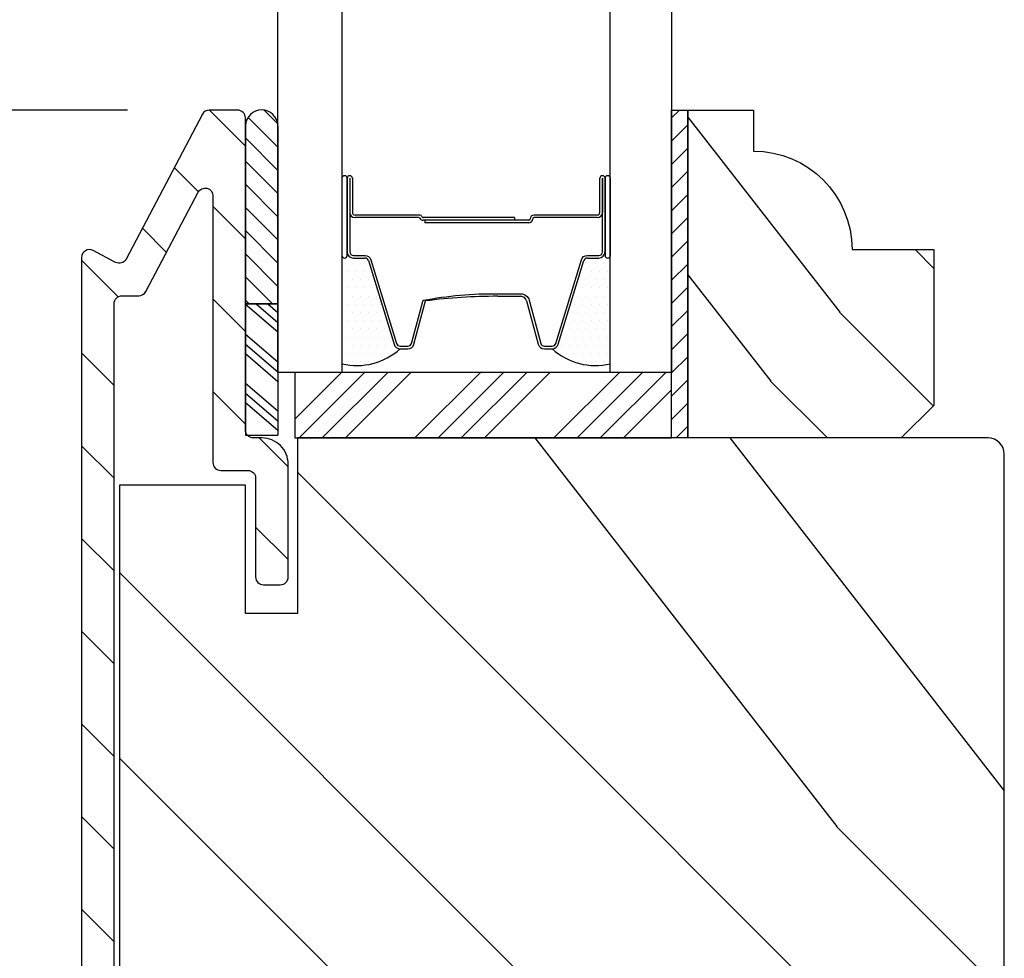
# Model space of a CAD drawing. Extents: x 0 to 189, y 0 to 38.
# Drawn here: x 72 to 74, y 32 to 33 of the extents above; entities that cross this region are included whole.
import ezdxf

# ---------------------------------------------------------------- set-up
doc = ezdxf.new("R2010")
doc.units = 0
doc.header["$LTSCALE"] = 6
doc.header["$MEASUREMENT"] = 0
doc.layers.get('0').update_dxf_attribs({"linetype": 'CONTINUOUS'})
doc.layers.get('Defpoints').update_dxf_attribs({"linetype": 'CONTINUOUS', "lineweight": 5})
doc.layers.add('A-ANNO-DIMS', color=3, linetype='CONTINUOUS')
doc.layers.add('A-DETL-CUT', color=6, linetype='CONTINUOUS')
doc.styles.add('SIMPLEX', font='SIMPLEX.shx', dxfattribs={"width": 0.75})
doc.dimstyles.new('Andersen Section', dxfattribs={"dimscale": 2.5, "dimtxt": 0.09375, "dimasz": 0.046875, "dimexe": 0.03125, "dimexo": 0.0625, "dimgap": 0.03125, "dimtad": 1, "dimdec": 5, "dimzin": 3, "dimdsep": 46, "dimlunit": 4, "dimtxsty": 'SIMPLEX', "dimblk": 'DOT', "dimcen": 0, "dimclrd": 256, "dimclre": 256, "dimadec": 0, "dimazin": 0, "dimtfac": 1, "dimtdec": 5, "dimtmove": 0, "dimatfit": 0, "dimldrblk": 'DOT', "dimfxl": 0, "dimfrac": 2, "dimtolj": 1, "dimtzin": 4, "dimlwd": -1, "dimlwe": -1, "dimarcsym": 0})

# ---------------------------------------------------------------- blocks, each defined once
blk = doc.blocks.new('*X34')
at = {"color": 0}
for p, q in [((10.13596951550224, 9.119503517546576), (10.15097675385575, 9.134510755900088)), ((10.13596951550555, 9.075309343725726), (10.16696951550322, 9.106309343723405)), ((10.13596951550886, 9.031115169904883), (10.16696951550654, 9.062115169902556)), ((10.13596951551217, 8.986920996084036), (10.16696951550985, 9.017920996081713)), ((10.13596951551549, 8.94272682226319), (10.16696951551316, 8.973726822260863)), ((10.1359695155188, 8.898532648442343), (10.16696951551647, 8.929532648440018)), ((10.13596951552211, 8.854338474621496), (10.16696951551979, 8.885338474619171)), ((10.13596951552542, 8.81014430080065), (10.1669695155231, 8.841144300798325)), ((10.13596951552874, 8.765950126979803), (10.16696951552641, 8.796950126977476)), ((10.13596951553205, 8.721755953158956), (10.16696951552972, 8.752755953156631)), ((10.13596951553536, 8.677561779338108), (10.16696951553304, 8.708561779335783)), ((10.13596951553867, 8.633367605517263), (10.16696951553635, 8.664367605514938)), ((10.13596951554199, 8.589173431696416), (10.16696951553966, 8.62017343169409)), ((10.1359695155453, 8.54497925787557), (10.16696951554297, 8.575979257873245)), ((10.14469518739398, 8.509510755900088), (10.16696951554629, 8.531785084052396))]:
    blk.add_line(p, q, dxfattribs=at)
blk = doc.blocks.new('*X35')
at = {"color": 0}
for p, q in [((8.1171875, 4.546875), (8.1171875, 4.546875)), ((8.125, 4.5625), (8.125, 4.5625)), ((8.1328125, 4.546875), (8.1328125, 4.546875)), ((8.140625, 4.5625), (8.140625, 4.5625)), ((8.1484375, 4.546875), (8.1484375, 4.546875)), ((8.125, 4.53125), (8.125, 4.53125)), ((8.140625, 4.53125), (8.140625, 4.53125)), ((8.15625, 4.53125), (8.15625, 4.53125)), ((8.1171875, 4.515625), (8.1171875, 4.515625)), ((8.1328125, 4.515625), (8.1328125, 4.515625)), ((8.1484375, 4.515625), (8.1484375, 4.515625)), ((8.1640625, 4.515625), (8.1640625, 4.515625)), ((8.125, 4.5), (8.125, 4.5)), ((8.140625, 4.5), (8.140625, 4.5)), ((8.15625, 4.5), (8.15625, 4.5)), ((8.171875, 4.5), (8.171875, 4.5)), ((8.1171875, 4.484375), (8.1171875, 4.484375)), ((8.1328125, 4.484375), (8.1328125, 4.484375)), ((8.1484375, 4.484375), (8.1484375, 4.484375)), ((8.1640625, 4.484375), (8.1640625, 4.484375)), ((8.1796875, 4.484375), (8.1796875, 4.484375)), ((8.1171875, 4.453125), (8.1171875, 4.453125)), ((8.125, 4.46875), (8.125, 4.46875)), ((8.1328125, 4.453125), (8.1328125, 4.453125)), ((8.140625, 4.46875), (8.140625, 4.46875)), ((8.1484375, 4.453125), (8.1484375, 4.453125)), ((8.15625, 4.46875), (8.15625, 4.46875)), ((8.1640625, 4.453125), (8.1640625, 4.453125)), ((8.171875, 4.46875), (8.171875, 4.46875)), ((8.1796875, 4.453125), (8.1796875, 4.453125)), ((8.125, 4.4375), (8.125, 4.4375)), ((8.140625, 4.4375), (8.140625, 4.4375)), ((8.15625, 4.4375), (8.15625, 4.4375)), ((8.171875, 4.4375), (8.171875, 4.4375)), ((8.1875, 4.4375), (8.1875, 4.4375)), ((8.1171875, 4.421875), (8.1171875, 4.421875)), ((8.1328125, 4.421875), (8.1328125, 4.421875)), ((8.1484375, 4.421875), (8.1484375, 4.421875)), ((8.1640625, 4.421875), (8.1640625, 4.421875)), ((8.1796875, 4.421875), (8.1796875, 4.421875)), ((8.1953125, 4.421875), (8.1953125, 4.421875)), ((8.125, 4.40625), (8.125, 4.40625)), ((8.140625, 4.40625), (8.140625, 4.40625)), ((8.15625, 4.40625), (8.15625, 4.40625)), ((8.171875, 4.40625), (8.171875, 4.40625)), ((8.1875, 4.40625), (8.1875, 4.40625)), ((8.203125, 4.40625), (8.203125, 4.40625)), ((8.1171875, 4.390625), (8.1171875, 4.390625)), ((8.1328125, 4.390625), (8.1328125, 4.390625)), ((8.1484375, 4.390625), (8.1484375, 4.390625)), ((8.1640625, 4.390625), (8.1640625, 4.390625)), ((8.1796875, 4.390625), (8.1796875, 4.390625)), ((8.1953125, 4.390625), (8.1953125, 4.390625)), ((8.125, 4.375), (8.125, 4.375)), ((8.140625, 4.375), (8.140625, 4.375)), ((8.15625, 4.375), (8.15625, 4.375)), ((8.171875, 4.375), (8.171875, 4.375))]:
    blk.add_line(p, q, dxfattribs=at)
blk = doc.blocks.new('outswing transom sill')
at = {"layer": 'A-DETL-CUT'}
h = blk.add_hatch(dxfattribs=at)
h.set_pattern_fill('ANSI31', color=256, style=0)
h.set_pattern_definition([(315, (-248.2796384161729, -515.2487530276451), (-0.0883883476483185, -0.0883883476483184), [])])
h.paths.add_polyline_path([(-4.103999999999984, 3.045999999999992, 0.4142135623730951), (-4.088999999999999, 3.030999999999892), (-4.072499999999991, 3.030999999999892, -0.4142135623732115), (-4.022499999999979, 2.980999999999937), (-4.022499999999979, 2.765999999999905, -0.4142135623730951), (-4.037499999999965, 2.750999999999919), (-4.069500000000005, 2.750999999999919, -0.4142135623730951), (-4.084499999999991, 2.765999999999905), (-4.084499999999991, 2.953999999999893, 0.4142135623731451), (-4.099499999999977, 2.968999999999994), (-4.150999999999953, 2.968999999999994, -0.4142135623730453), (-4.165999999999996, 2.98399999999998), (-4.165999999999939, 3.492573988737433, 0.7829836941807612), (-4.194273773335681, 3.499560185229881), (-4.294023546569405, 3.310035616085826, -0.2784594700196385), (-4.307297319905217, 3.302021812578175), (-4.339499999999986, 3.302021812578175, 0.4142135623731117), (-4.354499999999973, 3.287021812578188), (-4.354499999999973, 0.9829999999998904, 0.4142135623730951), (-4.339499999999986, 0.967999999999904), (-4.099499999999977, 0.967999999999904, 0.4142135623730951), (-4.084499999999991, 0.9829999999998904), (-4.084499999999991, 1.170999999999992, -0.4142135623730951), (-4.069500000000005, 1.185999999999978), (-4.037499999999965, 1.185999999999978, -0.4142135623730951), (-4.022499999999979, 1.170999999999992), (-4.022499999999979, 0.9559999999999604, -0.4142135623731117), (-4.072499999999991, 0.9059999999998922), (-4.36650000000003, 0.906000000000006, -0.4142135623731284), (-4.416499999999983, 0.9559999999999604), (-4.416499999999983, 3.374999999999943, -0.564382795779434), (-4.394513803507493, 3.388273773335697), (-4.3517149087304, 3.365748039242419, 0.4142135623730647), (-4.331454938902197, 3.372035616085724), (-4.186217791319677, 3.647986196492354, -0.2784594700196052), (-4.172944017983978, 3.656000000000005), (-4.118999999999971, 3.655999999999892, -0.4142135623730951), (-4.103999999999984, 3.640999999999905)])
h = blk.add_hatch(dxfattribs=at)
h.set_pattern_fill('ANSI31', color=256, scale=0.25, angle=270, style=0)
h.set_pattern_definition([(135, (-14.35767016954651, -4.660103989557612), (-0.0220970869120796, -0.0220970869120796), [])])
h.paths.add_polyline_path([(-4.041999999999916, 3.626275399999101, 0.9667741935488428), (-4.103999999999928, 3.626275399998931), (-4.103999999999928, 3.286390624999526), (-4.041999999999916, 3.286390624999526)])
h = blk.add_hatch(dxfattribs=at)
h.set_pattern_fill('PGRAIN', color=256, scale=0.062, angle=45, style=0)
h.set_pattern_definition([(315, (-17.98911773322379, 14.87915301575039), (-1.315218613006978, -1.315218613006978), [0.992, -6.448]), (315, (-18.12063959452462, 14.74763115444968), (-1.315218613006978, -1.315218613006978), [1.418086691999999, -6.021913307999999]), (315, (-18.25216145582521, 14.61610929314896), (-1.315218613006978, -1.315218613006978), [1.807130305999999, -5.632869694]), (315, (-18.38368331712604, 14.48458743184825), (-1.315218613006978, -1.315218613006978), [1.807130305999999, -5.632869694]), (315, (-18.51520517842664, 14.35306557054754), (-1.315218613006978, -1.315218613006978), [1.418086691999999, -6.021913307999999]), (315, (-18.64672703972735, 14.22154370924689), (-1.315218613006978, -1.315218613006978), [0.992, -6.448]), (315, (-18.77824890102806, 14.09002184794617), (-1.315218613006978, -1.315218613006978), [1.304869669999999, -6.135130329999999]), (315, (-18.90977076232866, 13.95849998664546), (-1.315218613006978, -1.315218613006978), [5.314956386, -2.125043613999999]), (315, (-19.04129262362949, 13.82697812534481), (-1.315218613006978, -1.315218613006978), [4.888869693999999, -2.551130306]), (315, (-19.17281448493008, 13.69545626404409), (-1.315218613006978, -1.315218613006978), [0.767825856, -6.672174144000001]), (315, (-16.49853663848262, 13.56393440274338), (-1.315218613006978, -1.315218613006978), [0.5671303060000001, -6.872869693999999]), (315, (-16.53911705117764, 13.29472725883711), (-1.315218613006978, -1.315218613006978), [0.6698899739999999, -6.770110026]), (315, (-16.39607133207096, 12.88852049962879), (-1.315218613006978, -1.315218613006978), [0.282173284, -7.157826715999997]), (315, (-16.65609452360581, 12.62849730809405), (-1.315218613006978, -1.315218613006978), [0.282173284, -7.157826715999997]), (315, (-17.06230128281413, 12.77154302720068), (-1.315218613006978, -1.315218613006978), [0.6698899739999999, -6.770110026]), (315, (-17.33150842672035, 12.73096261450566), (-1.315218613006978, -1.315218613006978), [0.5671303060000001, -6.872869693999999]), (315, (-17.54868236577135, 12.77277407182244), (-1.315218613006978, -1.315218613006978), [0.998608518, -6.441391482]), (315, (-18.23531403148013, 12.84563705146117), (-1.315218613006978, -1.315218613006978), [3.448174144, -3.991825855999998]), (315, (-15.48374626722375, 12.37378154975018), (-1.315218613006978, -1.315218613006978), [0.176869694, -7.263130305999999]), (315, (-15.61526812852435, 12.24225968844952), (-1.315218613006978, -1.315218613006978), [0.4253913000000001, -7.0146087]), (315, (-15.74678998982517, 12.11073782714881), (-1.315218613006978, -1.315218613006978), [0.83443506, -6.605564939999999]), (315, (-15.87831185112577, 11.9792159658481), (-1.315218613006978, -1.315218613006978), [1.345739449999999, -6.094260549999999]), (315, (-16.00983371242648, 11.84769410454738), (-1.315218613006978, -1.315218613006978), [1.771826141999999, -5.668173857999999]), (315, (-16.14135557372719, 11.71617224324667), (-1.315218613006978, -1.315218613006978), [2.160869693999999, -5.279130305999999]), (315, (-16.4479939270409, 11.75976687395901), (-1.315218613006978, -1.315218613006978), [2.408521812, -5.031478187999999]), (315, (-14.13077430393036, 11.02080958645685), (-1.315218613006978, -1.315218613006978), [0.495478394, -6.944521605999999]), (315, (-14.28956437353145, 10.84622128623881), (-1.315218613006978, -1.315218613006978), [0.8821800819999998, -6.557819918]), (315, (-14.137599236357, 10.41386583281355), (-1.315218613006978, -1.315218613006978), [0.5671303060000001, -6.872869693999999]), (315, (-14.17817964905202, 10.14465868890728), (-1.315218613006978, -1.315218613006978), [0.6698899739999999, -6.770110026]), (315, (-14.03513392994534, 9.738451929698966), (-1.315218613006978, -1.315218613006978), [0.282173284, -7.157826715999997]), (315, (-14.29515712148009, 9.478428738164167), (-1.315218613006978, -1.315218613006978), [0.282173284, -7.157826715999997]), (315, (-14.7013638806884, 9.621474457270793), (-1.315218613006978, -1.315218613006978), [0.6698899739999999, -6.770110026]), (315, (-14.97057102459473, 9.580894044575773), (-1.315218613006978, -1.315218613006978), [0.5671303060000001, -6.872869693999999]), (307.874984, (-17.10584922326563, 13.20675333798796), (5.260874468860899, -5.260874415664387), [0.7325703619999975, -14.26322902199996]), (307.874984, (-17.51246646220306, 13.35032685432397), (5.260874468860899, -5.260874415664387), [0.7332389699999977, -14.26256041399996]), (307.874984, (-17.94527711279033, 13.52009378230981), (5.260874468860899, -5.260874415664387), [0.9997199299999976, -13.99607945399996]), (307.874984, (-17.85556670880646, 13.16733965572452), (5.260874468860899, -5.260874415664387), [0.4998599959999988, -14.49593938799996]), (307.874984, (-16.09751495329362, 13.16291271755439), (5.260874468860899, -5.260874415664387), [0.9997199299999976, -13.99607945399996]), (307.874984, (-16.06543330791339, 12.82104351557281), (5.260874468860899, -5.260874415664387), [0.7332389699999977, -14.26256041399996]), (307.874984, (-16.19654468948488, 12.68899385704272), (5.260874468860899, -5.260874415664387), [0.7325703619999975, -14.26322902199996]), (307.874984, (-14.74491182114002, 10.05668476805807), (5.260874468860899, -5.260874415664387), [0.7325703619999975, -14.26322902199996]), (307.874984, (-15.15152906007734, 10.20025828439414), (5.260874468860899, -5.260874415664387), [0.7332389699999977, -14.26256041399996]), (307.874984, (-15.58433971066461, 10.37002521237998), (5.260874468860899, -5.260874415664387), [0.9997199299999976, -13.99607945399996]), (307.874984, (-15.7970867115456, 10.40740973152664), (5.260874468860899, -5.260874415664387), [0.4998599959999988, -14.49593938799996]), (307.874984, (-13.18856979574843, 10.21012693957557), (5.260874468860899, -5.260874415664387), [0.7497899939999976, -14.24600938999996]), (307.874984, (-13.78041817160147, 10.67045345412801), (5.260874468860899, -5.260874415664387), [1.499579925999995, -13.49621945799996]), (307.874984, (-13.66576889916212, 10.22242581186954), (5.260874468860899, -5.260874415664387), [1.098610921999995, -13.89718846199996]), (307.874984, (-13.73657755116801, 10.01284414762456), (5.260874468860899, -5.260874415664387), [0.9997199299999976, -13.99607945399996]), (307.874984, (-13.70449590578778, 9.67097494564298), (5.260874468860899, -5.260874415664387), [0.7332389699999977, -14.26256041399996]), (307.874984, (-13.83560728735938, 9.538925287112887), (5.260874468860899, -5.260874415664387), [0.7325703619999975, -14.26322902199996]), (142.1250159999999, (-15.87831185112577, 11.9792159658481), (-5.260874415664384, 5.260874468860902), [0.7325703619999974, -14.26322902199996]), (322.1250160000002, (-17.28766780628689, 14.17770308881332), (5.260874415664387, -5.260874468860899), [0.9997199299999971, -13.99607945399996]), (322.1250160000002, (-17.11790087830104, 13.74489243822604), (5.260874415664387, -5.260874468860899), [0.7332389699999976, -14.26256041399996]), (322.1250160000002, (-16.97432736196492, 13.33827519928867), (5.260874415664387, -5.260874468860899), [0.7325703619999974, -14.26322902199996]), (142.1250159999999, (-16.00983371242648, 11.84769410454738), (-5.260874415664384, 5.260874468860902), [0.7332389699999976, -14.26256041399996]), (142.1250159999999, (-16.14135557372719, 11.71617224324667), (-5.260874415664384, 5.260874468860902), [0.9997199299999971, -13.99607945399996]), (142.1250159999999, (-16.4479939270409, 11.75976687395901), (-5.260874415664384, 5.260874468860902), [0.4998599959999987, -14.49593938799996]), (322.1250160000002, (-18.62987961538215, 13.1525213944961), (5.260874415664387, -5.260874468860899), [0.4998599959999987, -14.49593938799996]), (142.1250159999999, (-14.1749837555036, 11.32806276063151), (-5.260874415664384, 5.260874468860902), [1.499579925999995, -13.49621945799996]), (142.1250159999999, (-14.13077430393036, 11.02080958645685), (-5.260874415664384, 5.260874468860902), [1.499579925999995, -13.49621945799996]), (142.1250159999999, (-14.28956437353145, 10.84622128623881), (-5.260874415664384, 5.260874468860902), [1.098610921999994, -13.89718846199996]), (322.1250160000002, (-14.92673040416116, 11.02763451888349), (5.260874415664387, -5.260874468860899), [0.9997199299999971, -13.99607945399996]), (322.1250160000002, (-14.75696347617531, 10.59482386829621), (5.260874415664387, -5.260874468860899), [0.7332389699999976, -14.26256041399996]), (322.1250160000002, (-14.61338995983931, 10.18820662935879), (5.260874415664387, -5.260874468860899), [0.7325703619999974, -14.26322902199996]), (142.1250159999999, (-13.51737444900016, 8.82914739591827), (-5.260874415664384, 5.260874468860902), [0.7325703619999974, -14.26322902199996]), (142.1250159999999, (-13.64889631030087, 8.697625534617558), (-5.260874415664384, 5.260874468860902), [0.7332389699999976, -14.26256041399996]), (142.1250159999999, (-13.78041817160147, 8.566103673316844), (-5.260874415664384, 5.260874468860902), [0.9997199299999971, -13.99607945399996]), (142.1250159999999, (-13.91194003290229, 8.43458181201619), (-5.260874415664384, 5.260874468860902), [0.7497899939999975, -14.24600938999996]), (315, (-16.49368878651569, 12.79090304518412), (-1.315218613006978, -1.315218613006978), [0.282173284, -7.157826715999997]), (315, (-16.5606989556453, 12.72389287605451), (-1.315218613006978, -1.315218613006978), [0.282173284, -7.157826715999997]), (315, (-14.13275138439007, 9.640834475254293), (-1.315218613006978, -1.315218613006978), [0.282173284, -7.157826715999997]), (315, (-14.19976155351969, 9.573824306124676), (-1.315218613006978, -1.315218613006978), [0.282173284, -7.157826715999997]), (322.1250160000002, (-16.79523452567855, 13.02543865905802), (5.260874415664387, -5.260874468860899), [0.3820167199999987, -14.61378266399996]), (307.874984, (-16.79523452567855, 13.02543865905802), (5.260874468860899, -5.260874415664387), [0.3820167199999988, -14.61378266399996]), (142.1250159999999, (-16.05962657389637, 12.28983070727578), (-5.260874415664384, 5.260874468860902), [0.3820167199999987, -14.61378266399996]), (307.874984, (-16.29416214392961, 12.59137640259804), (5.260874468860899, -5.260874415664387), [0.3820167199999988, -14.61378266399996]), (322.1250160000002, (-14.43429707971233, 9.875370045287596), (5.260874415664387, -5.260874468860899), [0.3820167199999987, -14.61378266399996]), (307.874984, (-14.43429707971233, 9.875370045287596), (5.260874468860899, -5.260874415664387), [0.3820167199999988, -14.61378266399996]), (142.1250159999999, (-13.69868917177064, 9.139762137345897), (-5.260874415664384, 5.260874468860902), [0.3820167199999987, -14.61378266399996]), (307.874984, (-13.933224741804, 9.441307832668215), (5.260874468860899, -5.260874415664387), [0.3820167199999988, -14.61378266399996])])
h.paths.add_polyline_path([(-2.790999968799383, 3.092999999999747), (-2.852999968799394, 3.030999999999735), (-3.259999968752481, 3.030999999999735), (-3.25999996879932, 3.655999999999735), (-3.13499996879932, 3.655999999999735), (-3.13499996879932, 3.577999999999761, -0.4142135623730951), (-2.946999968799445, 3.389999999999773), (-2.790999968799383, 3.389999999999773)])
h = blk.add_hatch(dxfattribs=at)
h.set_pattern_fill('PGRAIN', color=256, scale=0.125, angle=45, style=0)
h.set_pattern_definition([(315, (-245.5448034591179, -515.5139180705901), (-2.651650429449553, -2.651650429449552), [2, -13]), (315, (-245.8099685020628, -515.779083113535), (-2.651650429449553, -2.651650429449552), [2.859045749999999, -12.14095425]), (315, (-246.0751335450078, -516.0442481564799), (-2.651650429449553, -2.651650429449552), [3.643407874999999, -11.356592125]), (315, (-246.3402985879528, -516.3094131994249), (-2.651650429449553, -2.651650429449552), [3.643407874999999, -11.356592125]), (315, (-246.6054636308977, -516.5745782423699), (-2.651650429449553, -2.651650429449552), [2.859045749999999, -12.14095425]), (315, (-246.8706286738426, -516.8397432853149), (-2.651650429449553, -2.651650429449552), [2, -13]), (315, (-247.1357937167876, -517.1049083282596), (-2.651650429449553, -2.651650429449552), [2.630785625, -12.369214375]), (315, (-247.4009587597326, -517.3700733712046), (-2.651650429449553, -2.651650429449552), [10.715637875, -4.284362124999999]), (315, (-247.6661238026775, -517.6352384141497), (-2.651650429449553, -2.651650429449552), [9.856592125, -5.143407875]), (315, (-247.9312888456225, -517.9004034570946), (-2.651650429449553, -2.651650429449552), [1.548035999999999, -13.451964]), (315, (-242.5395996390751, -518.1655685000396), (-2.651650429449553, -2.651650429449552), [1.143407875, -13.856592125]), (315, (-242.6214149872505, -518.7083248385603), (-2.651650429449553, -2.651650429449552), [1.350584624999999, -13.649415375]), (315, (-242.3330163600194, -519.5272900788997), (-2.651650429449553, -2.651650429449552), [0.56889775, -14.43110225]), (315, (-242.8572566655331, -520.0515303844132), (-2.651650429449553, -2.651650429449552), [0.56889775, -14.43110225]), (315, (-243.6762219058723, -519.7631317571824), (-2.651650429449553, -2.651650429449552), [1.350584624999999, -13.649415375]), (315, (-244.2189782443931, -519.8449471053576), (-2.651650429449553, -2.651650429449552), [1.143407875, -13.856592125]), (315, (-244.6568289279638, -519.7606498123803), (-2.651650429449553, -2.651650429449552), [2.013323625, -12.986676375]), (315, (-246.0411669636667, -519.6137486437539), (-2.651650429449553, -2.651650429449552), [6.951964, -8.048035999999998]), (315, (-240.493651309924, -520.5650702197838), (-2.651650429449553, -2.651650429449552), [0.356592125, -14.643407875]), (315, (-240.758816352869, -520.8302352627289), (-2.651650429449553, -2.651650429449552), [0.85764375, -14.14235625]), (315, (-241.0239813958139, -521.0954003056739), (-2.651650429449553, -2.651650429449552), [1.682328749999999, -13.31767125]), (315, (-241.2891464387588, -521.3605653486188), (-2.651650429449553, -2.651650429449552), [2.713184374999999, -12.286815625]), (315, (-241.5543114817038, -521.6257303915637), (-2.651650429449553, -2.651650429449552), [3.572230124999999, -11.427769875]), (315, (-241.8194765246487, -521.8908954345087), (-2.651650429449553, -2.651650429449552), [4.356592124999999, -10.643407875]), (315, (-242.4376990111683, -521.8030030338789), (-2.651650429449553, -2.651650429449552), [4.85589075, -10.14410925]), (315, (-237.7658852548971, -523.2928362748108), (-2.651650429449553, -2.651650429449552), [0.9989483749999996, -14.001051625]), (315, (-238.0860265242541, -523.644828815573), (-2.651650429449553, -2.651650429449552), [1.778588874999999, -13.221411125]), (315, (-237.7796451993056, -524.5165131974787), (-2.651650429449553, -2.651650429449552), [1.143407875, -13.856592125]), (315, (-237.861460547481, -525.0592695359995), (-2.651650429449553, -2.651650429449552), [1.350584624999999, -13.649415375]), (315, (-237.5730619202499, -525.8782347763388), (-2.651650429449553, -2.651650429449552), [0.56889775, -14.43110225]), (315, (-238.0973022257636, -526.4024750818523), (-2.651650429449553, -2.651650429449552), [0.56889775, -14.43110225]), (315, (-238.9162674661029, -526.1140764546212), (-2.651650429449553, -2.651650429449552), [1.350584624999999, -13.649415375]), (315, (-239.4590238046236, -526.1958918027968), (-2.651650429449553, -2.651650429449552), [1.143407875, -13.856592125]), (307.874984, (-243.7640201729118, -518.8856916144658), (10.60660175173568, -10.60660164448465), [1.476956374999999, -28.756510125]), (307.874984, (-244.5838129933501, -518.5962288799174), (10.60660175173568, -10.60660164448465), [1.478304374999999, -28.755162125]), (307.874984, (-245.4564151114695, -518.253956847688), (10.60660175173568, -10.60660164448465), [2.015564374999998, -28.21790212499999]), (307.874984, (-245.275547361502, -518.9651546835453), (10.60660175173568, -10.60660164448465), [1.007782249999999, -29.22568425]), (307.874984, (-241.7310881770005, -518.9740799621142), (10.60660175173568, -10.60660164448465), [2.015564374999998, -28.21790212499999]), (307.874984, (-241.6664074403467, -519.6633323854642), (10.60660175173568, -10.60660164448465), [1.478304374999999, -28.755162125]), (307.874984, (-241.9307449031927, -519.9295615357264), (10.60660175173568, -10.60660164448465), [1.476956374999999, -28.756510125]), (307.874984, (-239.0040657331423, -525.2366363119049), (10.60660175173568, -10.60660164448465), [1.476956374999999, -28.756510125]), (307.874984, (-239.8238585535807, -524.9471735773567), (10.60660175173568, -10.60660164448465), [1.478304374999999, -28.755162125]), (307.874984, (-240.6964606717001, -524.6049015451271), (10.60660175173568, -10.60660164448465), [2.015564374999998, -28.21790212499999]), (307.874984, (-241.1253860767019, -524.5295295307186), (10.60660175173568, -10.60660164448465), [1.007782249999999, -29.22568425]), (307.874984, (-235.866279391627, -524.927277095136), (10.60660175173568, -10.60660164448465), [1.511673374999999, -28.721793125]), (307.874984, (-237.0595220848793, -523.9991994448286), (10.60660175173568, -10.60660164448465), [3.023346624999999, -27.21011987499999]), (307.874984, (-236.828374358187, -524.9024809816402), (10.60660175173568, -10.60660164448465), [2.214941374999999, -28.01852512499999]), (307.874984, (-236.971133737231, -525.3250246595533), (10.60660175173568, -10.60660164448465), [2.015564374999998, -28.21790212499999]), (307.874984, (-236.9064530005772, -526.0142770829032), (10.60660175173568, -10.60660164448465), [1.478304374999999, -28.755162125]), (307.874984, (-237.1707904634231, -526.2805062331656), (10.60660175173568, -10.60660164448465), [1.476956374999999, -28.756510125]), (142.1250159999999, (-241.2891464387588, -521.3605653486188), (-10.60660164448464, 10.60660175173569), [1.476956374999999, -28.75651012499999]), (322.1250160000002, (-244.1305898967448, -516.9281316329633), (10.60660164448465, -10.60660175173568), [2.015564374999996, -28.21790212499997]), (322.1250160000002, (-243.7883178645153, -517.8007337510827), (10.60660164448465, -10.60660175173568), [1.478304374999998, -28.75516212499997]), (322.1250160000002, (-243.4988551299668, -518.6205265715209), (10.60660164448465, -10.60660175173568), [1.476956374999998, -28.75651012499997]), (142.1250159999999, (-241.5543114817038, -521.6257303915637), (-10.60660164448464, 10.60660175173569), [1.478304374999999, -28.75516212499999]), (142.1250159999999, (-241.8194765246487, -521.8908954345087), (-10.60660164448464, 10.60660175173569), [2.015564374999998, -28.21790212499999]), (142.1250159999999, (-242.4376990111683, -521.8030030338789), (-10.60660164448464, 10.60660175173569), [1.007782249999999, -29.22568425]), (322.1250160000002, (-246.8366620925016, -518.9950302102155), (10.60660164448465, -10.60660175173568), [1.007782249999998, -29.22568424999998]), (142.1250159999999, (-237.8550172137142, -522.6733742301038), (-10.60660164448464, 10.60660175173569), [3.023346624999998, -27.21011987499999]), (142.1250159999999, (-237.7658852548971, -523.2928362748108), (-10.60660164448464, 10.60660175173569), [3.023346624999998, -27.21011987499999]), (142.1250159999999, (-238.0860265242541, -523.644828815573), (-10.60660164448464, 10.60660175173569), [2.214941374999998, -28.01852512499999]), (322.1250160000002, (-239.3706354569753, -523.2790763304023), (10.60660164448465, -10.60660175173568), [2.015564374999996, -28.21790212499997]), (322.1250160000002, (-239.0283634247458, -524.1516784485219), (10.60660164448465, -10.60660175173568), [1.478304374999998, -28.75516212499997]), (322.1250160000002, (-238.7389006901973, -524.9714712689602), (10.60660164448465, -10.60660175173568), [1.476956374999998, -28.75651012499997]), (142.1250159999999, (-236.5291919989894, -527.7115100460579), (-10.60660164448464, 10.60660175173569), [1.476956374999999, -28.75651012499999]), (142.1250159999999, (-236.7943570419344, -527.9766750890028), (-10.60660164448464, 10.60660175173569), [1.478304374999999, -28.75516212499999]), (142.1250159999999, (-237.0595220848793, -528.2418401319478), (-10.60660164448464, 10.60660175173569), [2.015564374999998, -28.21790212499999]), (142.1250159999999, (-237.3246871278242, -528.5070051748929), (-10.60660164448464, 10.60660175173569), [1.511673374999999, -28.72179312499999]), (315, (-242.5298257439804, -519.7240994628606), (-2.651650429449553, -2.651650429449552), [0.56889775, -14.43110225]), (315, (-242.6649268914192, -519.8592006102994), (-2.651650429449553, -2.651650429449552), [0.56889775, -14.43110225]), (315, (-237.769871304211, -526.0750441602999), (-2.651650429449553, -2.651650429449552), [0.56889775, -14.43110225]), (315, (-237.9049724516497, -526.2101453077385), (-2.651650429449553, -2.651650429449552), [0.56889775, -14.43110225]), (322.1250160000002, (-243.1377808632605, -519.251245402631), (10.60660164448465, -10.60660175173568), [0.7701949999999992, -29.46327149999997]), (307.874984, (-243.1377808632605, -519.251245402631), (10.60660175173568, -10.60660164448465), [0.7701949999999999, -29.4632715]), (142.1250159999999, (-241.6547003153123, -520.7343259505793), (-10.60660164448464, 10.60660175173569), [0.7701949999999997, -29.46327149999999]), (307.874984, (-242.1275542871537, -520.1263709196874), (10.60660175173568, -10.60660164448465), [0.7701949999999999, -29.4632715]), (322.1250160000002, (-238.3778263351027, -525.6021901884586), (10.60660164448465, -10.60660175173568), [0.7701949999999992, -29.46327149999997]), (307.874984, (-238.3778263351027, -525.6021901884586), (10.60660175173568, -10.60660164448465), [0.7701949999999999, -29.4632715]), (142.1250159999999, (-236.8947458755429, -527.0852706480183), (-10.60660164448464, 10.60660175173569), [0.7701949999999997, -29.46327149999999]), (307.874984, (-237.3675998473842, -526.4773156171266), (10.60660175173568, -10.60660164448465), [0.7701949999999999, -29.4632715])])
h.paths.add_polyline_path([(-3.191499999999962, 1.384437182808198), (-3.066499999999905, 1.384437182808085), (-3.066499999999905, 1.548437182808072), (-3.191499999999962, 1.548437182808072)])
edge = h.paths.add_edge_path()
edge.add_arc((-2.687499999999943, 0.9369999999999548), 0.0309999999999633, 269.99999999989495, 360, ccw=False)
edge.add_line((-2.6875, 0.906000000000006), (-3.85150004803313, 0.9059999999998922))
edge.add_line((-3.851500048033074, 0.9059999999998922), (-3.851500517516342, 1.234125274514497))
edge.add_line((-3.851500517516342, 1.234125274514497), (-4.004999999999995, 1.234125100749963))
edge.add_line((-4.004999999999995, 1.234125100749963), (-4.004999999999995, 1.240999999999928))
edge.add_line((-4.004999999999995, 1.240999999999928), (-4.104000000000041, 1.240999999999814))
edge.add_line((-4.104000000000041, 1.240999999999814), (-4.103999999999928, 0.9960000000000376))
edge.add_line((-4.103999999999984, 0.9960000000000376), (-4.34400000000005, 0.9959999999999241))
edge.add_line((-4.343999999999993, 0.9959999999999241), (-4.343999999999937, 2.940999999999974))
edge.add_line((-4.343999999999937, 2.940999999999974), (-4.103999999999984, 2.940999999999974))
edge.add_line((-4.103999999999984, 2.940999999999974), (-4.104000000000041, 2.695999999999855))
edge.add_line((-4.104000000000041, 2.695999999999855), (-4.004999999999995, 2.695999999999855))
edge.add_line((-4.005000000000052, 2.695999999999855), (-4.004999999999995, 3.030999999999892))
edge.add_line((-4.004999999999995, 3.030999999999892), (-2.6875, 3.030999999999892))
edge.add_arc((-2.687499999999943, 2.999999999999943), 0.0309999999999633, 0, 90.00000000005252, ccw=False)
edge.add_line((-2.656499999999994, 2.999999999999943), (-2.656499999999994, 0.936999999999955))
h.paths.add_polyline_path([(-3.066499999999962, 1.548437182808072), (-3.066499999999962, 1.384437182808085), (-2.941499999999962, 1.384437182808085), (-2.941499999999905, 1.548437182808072)])
for p, q in [((-4.103999999999928, 3.626275399999045), (-4.103999999999928, 3.286390624999526)), ((-4.041999999999916, 3.626275399999101), (-4.041999999999916, 3.286390624999526)), ((-3.909999999999969, 3.525999999999797), (-3.909999999999969, 3.38599999999981)), ((-3.904999999999971, 3.525999999999797), (-3.904999999999971, 3.460999999999799)), ((-3.899999999999977, 3.525999999999797), (-3.899999999999977, 3.460999999999799)), ((-3.427999999999997, 3.460999999999799), (-3.427999999999997, 3.525999999999797)), ((-3.423000000000001, 3.525999999999797), (-3.423000000000001, 3.460999999999799)), ((-3.417999999999892, 3.38599999999981), (-3.417999999999892, 3.525999999999797)), ((-3.407945817858148, 3.38599999999981), (-3.407945817858148, 3.522354052247592)), ((-3.771999999999934, 3.455999999999804), (-3.894999999999981, 3.455999999999804)), ((-3.432999999999992, 3.455999999999804), (-3.553499999999985, 3.455999999999804)), ((-3.773295532456586, 3.450999999999751), (-3.894999999999981, 3.450999999999751)), ((-3.590999999999893, 3.450999999999808), (-3.765291796071437, 3.450999999999808)), ((-3.590999999999893, 3.445999999999756), (-3.764928932188127, 3.445999999999756)), ((-3.563499999999976, 3.445999999999756), (-3.761999999999943, 3.445999999999756)), ((-3.761999999999943, 3.445999999999756), (-3.761999999999943, 3.44099999999976)), ((-3.563499999999976, 3.44099999999976), (-3.761999999999943, 3.44099999999976)), ((-3.590999999999893, 3.450999999999808), (-3.590999999999893, 3.445999999999756)), ((-3.432999999999992, 3.450999999999751), (-3.553499999999985, 3.450999999999751)), ((-3.89799999999991, 3.37399999999981), (-3.876176619482748, 3.37399999999981)), ((-3.869483661925869, 3.369050443644439), (-3.820599436698557, 3.209484953751839)), ((-3.507400563301416, 3.209484953751839), (-3.458516338074105, 3.369050443644439)), ((-3.451823380517112, 3.37399999999981), (-3.429999999999949, 3.37399999999981)), ((-3.782604557361423, 3.209872009772269), (-3.760395442638582, 3.292127990227257)), ((-3.62281029364783, 3.300999999999774), (-3.579189706352053, 3.300999999999774)), ((-3.567604557361391, 3.292127990227257), (-3.54539544263855, 3.209872009772269)), ((-4.103999999999928, 3.286390624999526), (-4.103999999999928, 3.036540086085112)), ((-4.103999999999928, 3.286390624999526), (-4.041999999999916, 3.286390624999526)), ((-4.041999999999916, 3.286390624999526), (-4.103999999999928, 3.286390624999526)), ((-4.103999999999928, 3.285897858364833), (-4.041999999999916, 3.233110550926383)), ((-4.083611459887607, 3.286390624999526), (-4.041999999999916, 3.250962287482551)), ((-4.061198132004392, 3.286390624999526), (-4.041999999999916, 3.270045178283979)), ((-4.041999999999916, 3.286390624999526), (-4.041999999999916, 3.036540086085112)), ((-4.103999999999928, 3.228649185960492), (-4.041999999999916, 3.175861878522042)), ((-4.103999999999928, 3.209566295159063), (-4.041999999999916, 3.156778987720613)), ((-3.809125795172235, 3.200999999999808), (-3.794189706352085, 3.200999999999808)), ((-3.533810293647775, 3.200999999999808), (-3.518874204827625, 3.200999999999808)), ((-4.103999999999928, 3.191714558602897), (-4.041999999999916, 3.138927251164389)), ((-4.009999999999991, 3.066839481211459), (-3.920839481211601, 3.155999999999792)), ((-4.001645307461558, 3.030999999999792), (-3.876645307461558, 3.155999999999792)), ((-3.957451133461631, 3.030999999999792), (-3.832451133461631, 3.155999999999792)), ((-3.913256959711588, 3.030999999999792), (-3.788256959711588, 3.155999999999792)), ((-3.780674438266713, 3.030999999999792), (-3.655674438266713, 3.155999999999792)), ((-3.736480264516671, 3.030999999999792), (-3.611480264516671, 3.155999999999792)), ((-3.692286090516745, 3.030999999999792), (-3.567286090516745, 3.155999999999792)), ((-3.648091916766588, 3.030999999999792), (-3.523091916766588, 3.155999999999792)), ((-3.515509395321714, 3.030999999999792), (-3.390509395321714, 3.155999999999792)), ((-3.471315221571785, 3.030999999999792), (-3.346315221571785, 3.155999999999792)), ((-3.427121047571745, 3.030999999999792), (-3.302121047571745, 3.155999999999792)), ((-4.103999999999928, 3.135697040443815), (-4.041999999999916, 3.082909733005365)), ((-3.382926873821702, 3.030999999999792), (-3.290999999999939, 3.122926873821498)), ((-4.103999999999928, 3.116614149642386), (-4.041999999999916, 3.063826842203937)), ((-4.103999999999928, 3.098762413086163), (-4.041999999999916, 3.045975105647713)), ((-4.103999999999928, 3.036540086085112), (-4.041999999999916, 3.036540086085112))]:
    blk.add_line(p, q, dxfattribs=at)
for points in [[(-3.919999999999959, 4.858845798307313), (-3.919999999999959, 3.155999999999792), (-4.041999999999916, 3.155999999999792), (-4.041999999999916, 4.858845798307313)], [(-3.290999999999939, 4.858845798307313), (-3.290999999999939, 3.155999999999792), (-3.407999999999902, 3.155999999999792), (-3.407999999999902, 4.858845798307313)], [(-3.25999996879932, 3.655999999999679), (-3.259999968752481, 3.030999999999679), (-3.290999968752544, 3.030999999999679), (-3.290999968799383, 3.655999999999679), (-3.25999996879932, 3.655999999999679)]]:
    blk.add_lwpolyline(points, dxfattribs=at)
for points in [[(-4.354499999999973, 0.9829999999998904), (-4.354499999999973, 3.287021812578188, -0.4142135623731117), (-4.339499999999986, 3.302021812578175), (-4.307297319905217, 3.302021812578175, 0.2784594700196385), (-4.294023546569405, 3.310035616085826), (-4.194273773335681, 3.499560185229881, -0.7829836941807607), (-4.165999999999939, 3.492573988737433), (-4.165999999999996, 2.98399999999998, 0.4142135623730453), (-4.150999999999953, 2.968999999999994), (-4.099499999999977, 2.968999999999994, -0.4142135623731451), (-4.084499999999991, 2.953999999999893), (-4.084499999999991, 2.765999999999905, 0.4142135623730951), (-4.069500000000005, 2.750999999999919), (-4.037499999999965, 2.750999999999919, 0.4142135623730951), (-4.022499999999979, 2.765999999999905), (-4.022499999999979, 2.980999999999937, 0.4142135623732116), (-4.072499999999991, 3.030999999999892), (-4.088999999999999, 3.030999999999892, -0.4142135623730951), (-4.103999999999984, 3.045999999999992), (-4.103999999999984, 3.640999999999905, 0.4142135623730951), (-4.118999999999971, 3.655999999999892), (-4.172944017983978, 3.656000000000005, 0.2784594700196052), (-4.186217791319677, 3.647986196492354), (-4.331454938902197, 3.372035616085724, -0.4142135623730647), (-4.3517149087304, 3.365748039242419), (-4.394513803507493, 3.388273773335697, 0.5643827957794341), (-4.416499999999983, 3.374999999999943), (-4.416499999999983, 0.9559999999999604, 0.4142135623731284)], [(-3.904999999999971, 3.525999999999797), (-3.904999999999971, 3.38599999999981, 0.4142135623729181), (-3.89799999999991, 3.378999999999805), (-3.876176619482748, 3.378999999999805, -0.3295914670178436), (-3.86470297795654, 3.370515046247716), (-3.815818752729228, 3.210949556355117, 0.329591467017653), (-3.809125795172235, 3.205999999999804), (-3.794189706352085, 3.205999999999804, 0.3389211412584475), (-3.787431702774256, 3.211175339033744), (-3.765222588051301, 3.293431319488732, -0.0490061586184369), (-3.62281029364783, 3.30599999999977), (-3.579189706352053, 3.30599999999977, -0.3389211412585891), (-3.562777411948673, 3.293431319488732), (-3.540568297225719, 3.211175339033744, 0.3389211412584453), (-3.533810293647775, 3.205999999999804), (-3.518874204827625, 3.205999999999804, 0.32959146701776), (-3.512181247270746, 3.210949556355117), (-3.463297022043434, 3.370515046247716, -0.3295914670178793), (-3.451823380517112, 3.378999999999805), (-3.429999999999949, 3.378999999999805, 0.4142135623728438), (-3.423000000000001, 3.38599999999981), (-3.423000000000001, 3.525999999999797)]]:
    blk.add_lwpolyline(points, format="xyb", dxfattribs=at)
for points in [[(-3.25999996879932, 3.030999999999735), (-3.25999996879932, 3.655999999999735), (-3.13499996879932, 3.655999999999735), (-3.13499996879932, 3.577999999999761, -0.4142135623730951), (-2.946999968799445, 3.389999999999773), (-2.790999968799383, 3.389999999999773), (-2.790999968799383, 3.092999999999747), (-2.852999968799394, 3.030999999999735)], [(-3.909999999999969, 3.526011358196868, 1), (-3.919999999999959, 3.526011358196868), (-3.919999999999959, 3.379011358196877, 1), (-3.909999999999969, 3.379011358196877)], [(-3.407978239881458, 3.526011358196868, 1), (-3.417978239881449, 3.526011358196868), (-3.417978239881449, 3.379011358196877, 1), (-3.407978239881458, 3.379011358196877)]]:
    blk.add_lwpolyline(points, format="xyb", close=True, dxfattribs=at)
blk.add_lwpolyline([(-3.290999999999939, 3.155999999999792), (-4.009999999999991, 3.155999999999792), (-4.009999999999991, 3.030999999999792), (-3.290999999999939, 3.030999999999792)], close=True, dxfattribs=at)
at = {"layer": 'A-DETL-CUT', "linetype": 'Continuous'}
blk.add_lwpolyline([(-2.6875, 0.906000000000006, 0.4142135623730951), (-2.656499999999994, 0.9369999999999548), (-2.656499999999994, 2.999999999999943, 0.4142135623730951), (-2.6875, 3.030999999999892), (-4.004999999999995, 3.030999999999892), (-4.004999999999995, 2.695999999999969), (-4.104000000000041, 2.695999999999969), (-4.104000000000041, 2.940999999999974), (-4.343999999999993, 2.940999999999974), (-4.343999999999993, 0.9959999999999241), (-4.104000000000041, 0.9959999999999241), (-4.104000000000041, 1.240999999999928), (-4.005000000000052, 1.240999999999928), (-4.005000000000052, 1.234125100749849), (-3.851500517516342, 1.234125274514497), (-3.851500048033074, 0.9059999999998922)], format="xyb", close=True, dxfattribs=at)
at = {"layer": 'A-DETL-CUT'}
for centre, radius, start, end in [((-4.072999999999865, 3.625227700633004), 0.0310176993660337, 1.935674586028126, 178.0643254139719), ((-3.904999999999971, 3.525999999999797), 0.0049999999999999, 0, 180), ((-3.423000000000001, 3.525999999999797), 0.0049999999999999, 0, 180), ((-3.894999999999981, 3.460999999999799), 0.01, 180, 270), ((-3.894999999999981, 3.460999999999799), 0.005, 180, 270), ((-3.771999999999934, 3.450999999999751), 0.005, 16.6015496084201, 90), ((-3.553499999999985, 3.448499999999754), 0.0075, 90, 180), ((-3.432999999999992, 3.460999999999799), 0.005, 270, 0), ((-3.432999999999992, 3.460999999999799), 0.01, 270, 0), ((-3.773295532456586, 3.448999999999742), 0.002, 28.27371362216221, 90), ((-3.764928932188127, 3.453499999999749), 0.0075, 208.2737136222442, 270), ((-3.765291796071437, 3.452999999999761), 0.002, 196.6015496083284, 270), ((-3.563499999999976, 3.448499999999754), 0.0075, 270, 0), ((-3.563499999999976, 3.448499999999754), 0.0025, 270, 0), ((-3.553499999999985, 3.448499999999754), 0.0025, 90, 180), ((-3.89799999999991, 3.38599999999981), 0.0119999999999987, 179.9999999999967, 270), ((-3.429999999999949, 3.38599999999981), 0.0120000000000005, 270, 0), ((-3.876176619482748, 3.366999999999805), 0.0069999999999979, 17.03288449391518, 90.00000000001303), ((-3.451823380517112, 3.366999999999805), 0.0069999999999975, 89.99999999998697, 162.9671155060848), ((-3.6298495674705, 2.338907579986212), 0.9621181715483268, 89.5807954872949, 97.79828433158869), ((-3.579189706352053, 3.288999999999774), 0.0120000000000005, 15.10957512234755, 90), ((-3.892025421746212, 3.29244908690363), 0.1234312909340389, 256.9006125257916, 312.1926610589713), ((-3.809125795172235, 3.212999999999809), 0.0120000000000025, 197.0328844938681, 269.9999999999935), ((-3.794189706352085, 3.212999999999752), 0.0120000000000005, 270, 344.8904248776524), ((-3.533810293647775, 3.212999999999752), 0.0120000000000005, 195.1095751223459, 270), ((-3.518874204827625, 3.212999999999752), 0.0120000000000005, 270.000000000013, 342.9671155061362), ((-3.435974578253762, 3.29244908690363), 0.1234312909340389, 227.8073389410286, 283.0993874742082)]:
    blk.add_arc(centre, radius, start, end, dxfattribs=at)
for name, p in [('*X34', (-13.42696948430057, -5.478510755900444)), ('*X35', (-12.02573146260033, -1.198486231645048))]:
    blk.add_blockref(name, p, dxfattribs=at)
at = {"layer": 'A-DETL-CUT', "extrusion": (0, 0, -1), "zscale": -1}
blk.add_blockref('*X35', (-4.703624979147434, -1.198486231645048), dxfattribs=at)
blk = doc.blocks.new('_DOT')
at = {"color": 0, "linetype": 'ByBlock'}
blk.add_line((-0.5, 0), (-1, 0), dxfattribs=at)
at = {"color": 0, "linetype": 'ByBlock', "const_width": 0.5}
blk.add_lwpolyline([(-0.25, 0, 1), (0.25, 0, 1)], format="xyb", close=True, dxfattribs=at)
blk = doc.blocks.new('*D137')
at = {"layer": 'A-ANNO-DIMS', "transparency": 16777216}
for p, q in [((72.19475487618365, 33.15446975622172), (69.78146598910281, 33.15446975622172)), ((69.85959098910281, 33.03728225622172), (69.8595909891028, 22.05315725622177)), ((72.04925487618311, 21.93596975622177), (69.7814659891028, 21.93596975622177))]:
    blk.add_line(p, q, dxfattribs=at)
at = {"layer": 'Defpoints', "color": 0, "transparency": 16777216}
for p in [(72.35100487618365, 33.15446975622172), (69.8595909891028, 21.93596975622177), (72.20550487618311, 21.93596975622177)]:
    blk.add_point(p, dxfattribs=at)
at = {"layer": 'A-ANNO-DIMS', "transparency": 16777216, "xscale": 0.1171875, "yscale": 0.1171875, "zscale": 0.1171875}
for p, rotation in [((69.85959098910281, 33.15446975622172), 90), ((69.8595909891028, 21.93596975622177), 270)]:
    blk.add_blockref('_DOT', p, dxfattribs=dict(at, rotation=rotation))
at = {"layer": 'A-ANNO-DIMS', "color": 0, "transparency": 16777216, "insert": (69.60289456053137, 27.54521975622175), "char_height": 0.234375, "attachment_point": 5, "rotation": 90, "style": 'SIMPLEX'}
blk.add_mtext('\\A1;11 7/32"', dxfattribs=at)

msp = doc.modelspace()

# ---------------------------------------------------------------- block references
at = {"layer": 'A-DETL-CUT'}
msp.add_blockref('outswing transom sill', (76.52394889416792, 29.49846975622177), dxfattribs=at)

# ---------------------------------------------------------------- dimensions: what is measured, and where the dimension line sits
at = {"layer": 'A-ANNO-DIMS'}
dim = msp.add_linear_dim(base=(69.8595909891028, 21.93596975622177), p1=(72.35100487618365, 33.15446975622172), p2=(72.20550487618311, 21.93596975622177), angle=270, dimstyle='Andersen Section', dxfattribs=at)
dim.commit()
dim.dimension.update_dxf_attribs({"geometry": '*D137', "text_midpoint": (69.60289456053137, 27.54521975622175)})

doc.saveas('drawing.dxf')
